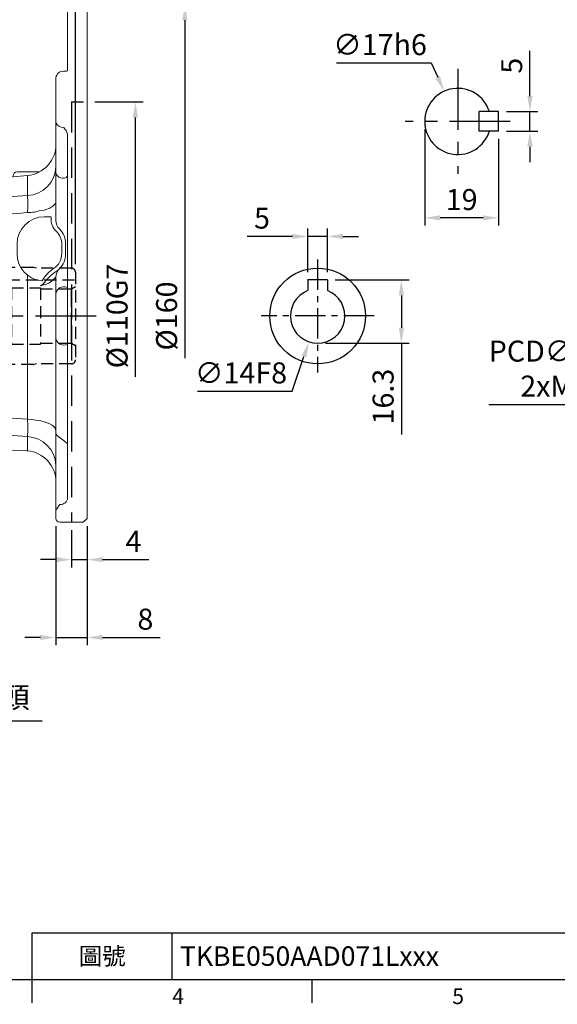
# Model space of a CAD drawing. Extents: x -14 to 613, y -8 to 392.
# Drawn here: x 200 to 338, y -6 to 247 of the extents above; entities that cross this region are included whole.
import ezdxf
from ezdxf.enums import TextEntityAlignment as Align

# ---------------------------------------------------------------- set-up
doc = ezdxf.new("R2010")
doc.units = 0
doc.header["$LTSCALE"] = 12.5
doc.linetypes.add('CENTER', pattern=[2, 1.25, -0.25, 0.25, -0.25])
doc.linetypes.add('HIDDEN', pattern=[0.375, 0.25, -0.125])
doc.layers.get('0').update_dxf_attribs({"color": 3, "linetype": 'CONTINUOUS'})
doc.layers.get('DEFPOINTS').update_dxf_attribs({"linetype": 'CONTINUOUS'})
for name, color, linetype in [('CEN', 2, 'CENTER'), ('DIM', 3, 'CONTINUOUS'), ('HID', 6, 'HIDDEN'), ('MAIN', 7, 'CONTINUOUS')]:
    doc.layers.add(name, color=color, linetype=linetype)
doc.styles.add('ATTDEF', font='txt')
doc.styles.get("Standard").update_dxf_attribs({"font": 'simplex.shx'})
doc.dimstyles.new('C', dxfattribs={"dimscale": 2, "dimtxt": 2.7, "dimasz": 2, "dimexe": 1, "dimexo": 1, "dimgap": 1, "dimtad": 1, "dimtoh": 1, "dimdec": 4, "dimdsep": 46, "dimtxsty": 'Standard', "dimcen": 0, "dimclrd": 256, "dimclre": 256, "dimclrt": 256, "dimadec": 0, "dimazin": 0, "dimtfac": 0.6, "dimtdec": 4, "dimtofl": 0, "dimtmove": 0, "dimatfit": 3, "dimfxl": 0, "dimtolj": 1, "dimarcsym": 0})
doc.dimstyles.new('L', dxfattribs={"dimscale": 2, "dimtxt": 2.7, "dimasz": 2, "dimexe": 1, "dimexo": 1, "dimgap": 1, "dimtad": 1, "dimdec": 4, "dimdsep": 46, "dimtxsty": 'Standard', "dimcen": 0, "dimclrd": 256, "dimclre": 256, "dimclrt": 256, "dimadec": 0, "dimazin": 0, "dimtfac": 0.6, "dimtdec": 4, "dimtmove": 0, "dimatfit": 3, "dimfxl": 0, "dimtolj": 1, "dimarcsym": 0})

# ---------------------------------------------------------------- blocks, each defined once
blk = doc.blocks.new('*D10')
at = {"layer": 'DEFPOINTS', "color": 0}
for p in [(125.33, 146.66), (132.86, 130.31)]:
    blk.add_point(p, dxfattribs=at)
at = {"layer": 'DIM', "lineweight": -2}
for p, q in [((162.29, 66.36), (134.53, 126.67)), ((205.56, 66.36), (162.29, 66.36))]:
    blk.add_line(p, q, dxfattribs=at)
at = {"layer": 'DIM'}
blk.add_solid([(135.14, 126.95), (133.93, 126.4), (132.86, 130.31)], dxfattribs=at)
at = {"layer": 'DIM', "insert": (184.92, 72.48), "char_height": 5.4, "attachment_point": 5}
blk.add_mtext('\\A1;PS1/4{\\fPMingLiU|b0|i0|c136|p18;塞頭}', dxfattribs=at)
blk = doc.blocks.new('*D18')
at = {"layer": 'DEFPOINTS', "color": 0}
for p in [(322.92, 222.99), (330.98, 222.99), (322.92, 217.99)]:
    blk.add_point(p, dxfattribs=at)
at = {"layer": 'DIM', "lineweight": -2}
for p, q in [((330.98, 226.99), (330.98, 238.59)), ((324.92, 222.99), (332.98, 222.99)), ((330.98, 217.99), (330.98, 222.99)), ((324.92, 217.99), (332.98, 217.99)), ((330.98, 213.99), (330.98, 209.99))]:
    blk.add_line(p, q, dxfattribs=at)
at = {"layer": 'DIM'}
for points in [[(330.32, 226.99), (331.65, 226.99), (330.98, 222.99)], [(330.32, 213.99), (331.65, 213.99), (330.98, 217.99)]]:
    blk.add_solid(points, dxfattribs=at)
at = {"layer": 'DIM', "insert": (326.28, 234.79), "char_height": 5.4, "attachment_point": 5, "rotation": 90}
blk.add_mtext('\\A1;5', dxfattribs=at)
blk = doc.blocks.new('*D19')
at = {"layer": 'DEFPOINTS', "color": 0}
for p in [(303.92, 220.47), (322.92, 217.99), (303.92, 195.7)]:
    blk.add_point(p, dxfattribs=at)
at = {"layer": 'DIM', "lineweight": -2}
for p, q in [((303.92, 218.47), (303.92, 193.7)), ((322.92, 215.99), (322.92, 193.7)), ((318.92, 195.7), (307.92, 195.7))]:
    blk.add_line(p, q, dxfattribs=at)
at = {"layer": 'DIM'}
for points in [[(307.92, 196.37), (307.92, 195.04), (303.92, 195.7)], [(318.92, 196.37), (318.92, 195.04), (322.92, 195.7)]]:
    blk.add_solid(points, dxfattribs=at)
at = {"layer": 'DIM', "insert": (313.42, 200.4), "char_height": 5.4, "attachment_point": 5}
blk.add_mtext('\\A1;19', dxfattribs=at)
blk = doc.blocks.new('*D20')
at = {"layer": 'DEFPOINTS', "color": 0}
for p in [(308.91, 228.22), (315.93, 212.74)]:
    blk.add_point(p, dxfattribs=at)
at = {"layer": 'DIM', "lineweight": -2}
for p, q in [((281.23, 235.51), (305.6, 235.51)), ((305.6, 235.51), (307.26, 231.87))]:
    blk.add_line(p, q, dxfattribs=at)
at = {"layer": 'DIM'}
blk.add_solid([(307.86, 232.14), (306.65, 231.59), (308.91, 228.22)], dxfattribs=at)
at = {"layer": 'DIM', "insert": (292.42, 240.21), "char_height": 5.4, "attachment_point": 5}
blk.add_mtext('\\A1;∅17h6', dxfattribs=at)
blk = doc.blocks.new('GJA420')
at = {"color": 0}
for p, q in [((101.5, 6), (275, 6)), ((101.5, 0), (101.5, 6)), ((119.5, 0), (119.5, 6)), ((0, 0), (275, 0)), ((101.5, -3), (101.5, 0)), ((137.5, -3), (137.5, 0))]:
    blk.add_line(p, q, dxfattribs=at)
for s, p in [('4', (119.5, -3.16)), ('5', (155.5, -3.16))]:
    blk.add_text(s, height=2, dxfattribs=at).set_placement(p)
at = {"color": 0, "insert": (110.5, 3), "char_height": 2.2, "width": 7, "attachment_point": 5}
blk.add_mtext('\\f標楷體|b0|i0|c136|p65;圖號', dxfattribs=at)
at = {"color": 4, "style": 'ATTDEF'}
blk.add_attdef('料號', text='', height=2.5, dxfattribs=at).set_placement((120.5, 3), align=Align.MIDDLE_LEFT)
for tag, p in [('比例', (200.5, 3)), ('版本', (236.5, 3))]:
    blk.add_attdef(tag, text='', height=2.5, dxfattribs=at).set_placement(p, align=Align.MIDDLE_CENTER)
blk = doc.blocks.new('*D37')
at = {"layer": 'DEFPOINTS', "color": 0}
for p in [(503.53, 187.39), (378.01, 153.58)]:
    blk.add_point(p, dxfattribs=at)
at = {"layer": 'DIM', "lineweight": -2}
for p, q in [((356.38, 147.76), (374.14, 152.54)), ((320.43, 147.76), (356.38, 147.76))]:
    blk.add_line(p, q, dxfattribs=at)
blk.add_arc((440.77, 170.48), 65, 187.3827, 196.8356, dxfattribs=at)
at = {"layer": 'DIM'}
blk.add_solid([(373.97, 153.18), (374.32, 151.9), (378.01, 153.58)], dxfattribs=at)
at = {"layer": 'DIM', "insert": (337.4, 156.96), "char_height": 5.4, "attachment_point": 5}
blk.add_mtext('\\A1;PCD∅130\\P2xM8', dxfattribs=at)
blk = doc.blocks.new('*D40')
at = {"layer": 'DEFPOINTS', "color": 0}
for p in [(217.1, 327.58), (217.1, 249.48), (58.1, 192.25)]:
    blk.add_point(p, dxfattribs=at)
at = {"layer": 'DIM', "lineweight": -2}
for p, q in [((58.1, 194.25), (58.1, 329.58)), ((217.1, 251.48), (217.1, 329.58)), ((62.1, 327.58), (213.1, 327.58))]:
    blk.add_line(p, q, dxfattribs=at)
at = {"layer": 'DIM'}
for points in [[(62.1, 328.25), (62.1, 326.91), (58.1, 327.58)], [(213.1, 328.25), (213.1, 326.91), (217.1, 327.58)]]:
    blk.add_solid(points, dxfattribs=at)
at = {"layer": 'DIM', "insert": (137.25, 332.28), "char_height": 5.4, "attachment_point": 5}
blk.add_mtext('\\A1;159', dxfattribs=at)
blk = doc.blocks.new('*D42')
at = {"layer": 'DEFPOINTS', "color": 0}
for p in [(217.1, 259.43), (217.1, 249.48), (214.1, 181.78)]:
    blk.add_point(p, dxfattribs=at)
at = {"layer": 'DIM', "lineweight": -2}
for p, q in [((214.1, 183.78), (214.1, 261.43)), ((217.1, 251.48), (217.1, 261.43)), ((210.1, 259.43), (206.1, 259.43)), ((214.1, 259.43), (217.1, 259.43)), ((221.1, 259.43), (232.7, 259.43))]:
    blk.add_line(p, q, dxfattribs=at)
at = {"layer": 'DIM'}
for points in [[(210.1, 260.1), (210.1, 258.76), (214.1, 259.43)], [(221.1, 260.1), (221.1, 258.76), (217.1, 259.43)]]:
    blk.add_solid(points, dxfattribs=at)
at = {"layer": 'DIM', "insert": (228.9, 264.13), "char_height": 5.4, "attachment_point": 5}
blk.add_mtext('\\A1;3', dxfattribs=at)
blk = doc.blocks.new('*D43')
at = {"layer": 'DEFPOINTS', "color": 0}
for p in [(217.1, 279.43), (217.1, 249.48), (185.1, 180.48)]:
    blk.add_point(p, dxfattribs=at)
at = {"layer": 'DIM', "lineweight": -2}
for p, q in [((185.1, 182.48), (185.1, 281.43)), ((217.1, 251.48), (217.1, 281.43)), ((189.1, 279.43), (213.1, 279.43))]:
    blk.add_line(p, q, dxfattribs=at)
at = {"layer": 'DIM'}
for points in [[(189.1, 280.1), (189.1, 278.76), (185.1, 279.43)], [(213.1, 280.1), (213.1, 278.76), (217.1, 279.43)]]:
    blk.add_solid(points, dxfattribs=at)
at = {"layer": 'DIM', "insert": (201.1, 284.13), "char_height": 5.4, "attachment_point": 5}
blk.add_mtext('\\A1;32', dxfattribs=at)
blk = doc.blocks.new('6D1060AD067右視')
at = {"layer": 'HID', "ltscale": 2.5}
blk.add_line((24, 55), (24, -53), dxfattribs=at)
at = {"layer": 'HID'}
blk.add_line((24, 55), (28, 55), dxfattribs=at)
at = {"layer": 'HID', "ltscale": 2}
for p, q in [((24, -7), (24, 7)), ((24, -5.5), (24, 5.5))]:
    blk.add_line(p, q, dxfattribs=at)
at = {"layer": 'MAIN', "linetype": 'Continuous', "lineweight": 15}
for p, q in [((23, 63.01), (23, 79)), ((27, 80), (24, 80)), ((28, 79), (27, 80)), ((28, 79), (28, -52)), ((20, 49.92), (20, 61.23)), ((22, 62.86), (22, 62.86)), ((20, 46.31), (20, 55.24)), ((20, 36.82), (20, 49.92)), ((23, -46.73), (23, 46.73)), ((12.7, 36.11), (1.12, 35.1)), ((9, 35.79), (9, 36)), ((10, 37), (15.72, 37)), ((12.7, 30.97), (12.7, 36.11)), ((20, 36.82), (20, 30.12)), ((1.11, 35.05), (0, 32)), ((0, 27.78), (0, 32)), ((1.21, 30.26), (1.21, 30.22)), ((20, 24.52), (20, 30.12)), ((0, 22.85), (0, 27.78)), ((1.21, 25.73), (1.21, 25.61)), ((18.78, 25.5), (17, 25.5)), ((18.75, 25.23), (18.78, 25.5)), ((0, -22.85), (0, 22.85)), ((10, 18.5), (10, 16)), ((21.5, 16), (21.5, 18.5)), ((22.5, 16), (22.5, 18.5)), ((12.7, -26.55), (12.7, 10.48)), ((20, 9.06), (20, 9.98)), ((20, 9.06), (20, 5.5)), ((20, -5.5), (20, 5.5)), ((20, -5.5), (20, -9.06)), ((20, -30.12), (20, -9.06)), ((0, -27.78), (0, -22.85)), ((0, -32), (0, -27.78)), ((1.21, -25.61), (1.21, -25.73)), ((1.21, -30.22), (1.21, -30.26)), ((20, -30.12), (20, -36.82)), ((0, -32), (0.74, -34.04)), ((12.7, -34.67), (12.7, -30.97)), ((12.42, -34.65), (1.15, -34.06)), ((12.42, -34.65), (12.7, -34.67)), ((20, -49.92), (20, -36.82)), ((20, -52), (20, -49.92)), ((27, -53), (21, -53)), ((27, -53), (24, -53)), ((27, -53), (28, -52))]:
    blk.add_line(p, q, dxfattribs=at)
at = {"layer": 'MAIN', "linetype": 'Continuous', "lineweight": 15, "flags": 128}
for points in [[(23, 63.01), (22.71, 62.93), (22.22, 62.87), (22, 62.87)], [(22, 48.43), (21.34, 48.51), (20.76, 48.75), (20.31, 49.12), (20.05, 49.58), (20, 49.92)], [(1.21, 30.22), (10.11, 30.8), (12.7, 30.97)], [(0, 27.78), (0.9, 29.62), (1.21, 30.26)], [(20, 29.53), (19.95, 29.19), (19.8, 28.86), (19.55, 28.54), (19.2, 28.22), (18.76, 27.93), (18.24, 27.66), (17.64, 27.41), (16.96, 27.18)], [(1.21, 25.61), (0.9, 24.9), (0, 22.85)], [(12.7, 26.55), (10.11, 26.37), (1.21, 25.73)], [(20.75, 22.55), (20.76, 22.54), (20.76, 22.54)], [(20, 9.98), (19.96, 9.96), (19.82, 9.82), (19.71, 9.71), (19.37, 9.36), (18.89, 8.95), (18.17, 8.46), (17.26, 8.05), (15.91, 7.79)], [(0, -22.85), (0.9, -24.9), (1.21, -25.61)], [(1.21, -30.26), (0.9, -29.62), (0, -27.78)], [(1.21, -25.73), (10.11, -26.37), (12.7, -26.55)], [(20, -29.53), (19.93, -29.12), (19.71, -28.73), (19.35, -28.35), (18.86, -27.99), (18.25, -27.66), (17.52, -27.36), (16.69, -27.11), (15.78, -26.89), (14.8, -26.73), (13.76, -26.61), (12.7, -26.55)], [(12.7, -30.97), (10.11, -30.8), (1.21, -30.22)], [(20.51, -30.84), (22.17, -32.18), (23, -32.86)], [(0.74, -34.04), (0.84, -34.04), (1.15, -34.06)]]:
    blk.add_lwpolyline(points, dxfattribs=at)
at = {"layer": 'MAIN', "linetype": 'Continuous', "lineweight": 15}
for centre, radius, start, end in [((24, 79), 1, 90, 180), ((21.75, 61.13), 1.74, 81.5856, 176.6901), ((18.36, 45.14), 4.91, 18.8985, 42.0697), ((12, 44.08), 8, 275, 0), ((12.36, 38.6), 7.64, 272.5069, 358.1985), ((10, 36), 1, 90, 180), ((21.75, 37.18), 1.79, 191.4218, 314.4382), ((-25.79, 28.76), 38.55, 356.715, 3.285), ((17, 18.5), 7, 90, 180), ((12.05, 46.81), 20.27, 271.8278, 276.8508), ((18.75, 11.75), 15.53, 96.6061, 105.9882), ((22.97, 24.87), 4.24, 175.1961, 226.8742), ((23, 24.52), 3, 180.0001, 225.0991), ((17, 18.5), 4.5, 0, 46.8437), ((17, 18.5), 5.5, 0, 45.0991), ((17, 16), 7, 180, 265.7356), ((17, 16), 4.5, 301.927, 0), ((17, 16), 5.5, 314.904, 359.9968), ((23.92, 5.1), 8.41, 122.6961, 152.2364), ((25.9, 2.21), 10.91, 123.2618, 143.4657), ((17, 16), 5.5, 301.9272, 314.9006), ((23, 9.98), 3, 134.9009, 179.9999), ((15.25, 9.94), 2.25, 287.2803, 326.6991), ((22, 5.5), 2, 64.1581, 180), ((22, -5.5), 2, 180, 300), ((-26.53, -28.76), 39.29, 356.7775, 3.2225), ((20.9, -30.03), 0.905, 185.6806, 244.1006), ((12.31, -38.65), 7.69, 2.1732, 87.1215), ((12, -42.64), 8, 360, 85), ((21.15, -46.58), 1.86, 265.4067, 355.2805), ((26.56, -53.24), 7.35, 139.1313, 153.1607), ((21, -52), 1, 180, 270)]:
    blk.add_arc(centre, radius, start, end, dxfattribs=at)
blk = doc.blocks.new('*D44')
at = {"layer": 'DEFPOINTS', "color": 0}
for p in [(213.1, 117.48), (217.1, 118.48), (217.1, 107.88)]:
    blk.add_point(p, dxfattribs=at)
at = {"layer": 'DIM', "lineweight": -2}
for p, q in [((217.1, 116.48), (217.1, 105.88)), ((213.1, 115.48), (213.1, 105.88)), ((209.1, 107.88), (205.1, 107.88)), ((213.1, 107.88), (217.1, 107.88)), ((221.1, 107.88), (232.95, 107.88))]:
    blk.add_line(p, q, dxfattribs=at)
at = {"layer": 'DIM'}
for points in [[(209.1, 108.54), (209.1, 107.21), (213.1, 107.88)], [(221.1, 108.54), (221.1, 107.21), (217.1, 107.88)]]:
    blk.add_solid(points, dxfattribs=at)
at = {"layer": 'DIM', "insert": (229.03, 112.58), "char_height": 5.4, "attachment_point": 5}
blk.add_mtext('\\A1;4', dxfattribs=at)
blk = doc.blocks.new('*D45')
at = {"layer": 'DEFPOINTS', "color": 0}
for p in [(209.1, 118.48), (217.1, 118.48), (217.1, 87.88)]:
    blk.add_point(p, dxfattribs=at)
at = {"layer": 'DIM', "lineweight": -2}
for p, q in [((209.1, 116.48), (209.1, 85.88)), ((217.1, 116.48), (217.1, 85.88)), ((205.1, 87.88), (201.1, 87.88)), ((209.1, 87.88), (217.1, 87.88)), ((221.1, 87.88), (235.9, 87.88))]:
    blk.add_line(p, q, dxfattribs=at)
at = {"layer": 'DIM'}
for points in [[(205.1, 88.54), (205.1, 87.21), (209.1, 87.88)], [(221.1, 88.54), (221.1, 87.21), (217.1, 87.88)]]:
    blk.add_solid(points, dxfattribs=at)
at = {"layer": 'DIM', "insert": (232.1, 92.58), "char_height": 5.4, "attachment_point": 5}
blk.add_mtext('\\A1;8', dxfattribs=at)
blk = doc.blocks.new('*D38')
at = {"layer": 'DEFPOINTS', "color": 0}
for p in [(216.1, 250.48), (242.25, 250.48), (216.1, 90.48)]:
    blk.add_point(p, dxfattribs=at)
at = {"layer": 'DIM', "lineweight": -2}
for p, q in [((218.1, 250.48), (244.25, 250.48)), ((242.25, 246.48), (242.25, 159.61))]:
    blk.add_line(p, q, dxfattribs=at)
at = {"layer": 'DIM'}
blk.add_solid([(241.58, 246.48), (242.92, 246.48), (242.25, 250.48)], dxfattribs=at)
at = {"layer": 'DIM', "insert": (237.55, 170.48), "char_height": 5.4, "attachment_point": 5, "rotation": 90}
blk.add_mtext('\\A1;%%C160', dxfattribs=at)
blk = doc.blocks.new('*D39')
at = {"layer": 'DEFPOINTS', "color": 0}
for p in [(217.1, 225.48), (229.51, 225.48), (217.1, 115.48)]:
    blk.add_point(p, dxfattribs=at)
at = {"layer": 'DIM', "lineweight": -2}
for p, q in [((219.1, 225.48), (231.51, 225.48)), ((229.51, 221.48), (229.51, 154.85))]:
    blk.add_line(p, q, dxfattribs=at)
at = {"layer": 'DIM'}
blk.add_solid([(228.84, 221.48), (230.18, 221.48), (229.51, 225.48)], dxfattribs=at)
at = {"layer": 'DIM', "insert": (224.81, 170.48), "char_height": 5.4, "attachment_point": 5, "rotation": 90}
blk.add_mtext('\\A1;%%C110G7', dxfattribs=at)
blk = doc.blocks.new('A$C689F5A4B')
at = {"layer": 'HID'}
for p, q in [((23.65, 25), (1.45, 25)), ((24.46, 24.8), (23.78, 24.98)), ((33.46, 24.8), (24.46, 24.8)), ((34.46, 23.8), (34.46, 1.2)), ((5.46, 22.5), (5.46, 2.5)), ((5.46, 22.5), (10.46, 22.5)), ((10.46, 22.5), (10.46, 2.5)), ((10.46, 22.5), (18.02, 19.75)), ((12.39, 21.8), (34.46, 21.8)), ((3.46, 18.5), (0, 12.5)), ((3.46, 18.5), (3.46, 6.5)), ((3.46, 18.5), (5.46, 18.5)), ((18.02, 19.75), (25.46, 19.75)), ((18.02, 19.75), (18.02, 5.25)), ((25.46, 19.75), (25.46, 5.25)), ((25.46, 19.5), (33.46, 19.5)), ((33.46, 19.5), (34.46, 20.08)), ((33.46, 19.5), (33.46, 5.5)), ((3.46, 6.5), (0, 12.5)), ((3.46, 6.5), (5.46, 6.5)), ((10.46, 2.5), (18.02, 5.25)), ((18.02, 5.25), (25.46, 5.25)), ((25.46, 5.5), (33.46, 5.5)), ((33.46, 5.5), (34.46, 4.92)), ((23.65, 0), (1.45, 0)), ((5.46, 2.5), (10.46, 2.5)), ((24.46, 0.2), (23.78, 0.02)), ((33.46, 0.2), (24.46, 0.2))]:
    blk.add_line(p, q, dxfattribs=at)
for centre, radius, start, end in [((23.65, 24.5), 0.5, 75, 90), ((33.46, 23.8), 1, 360, 90), ((23.65, 0.5), 0.5, 270, 285), ((33.46, 1.2), 1, 270, 0)]:
    blk.add_arc(centre, radius, start, end, dxfattribs=at)
blk = doc.blocks.new('*D51')
at = {"layer": 'DEFPOINTS', "color": 0}
for p in [(273.89, 190.93), (273.89, 179.78), (278.89, 179.78)]:
    blk.add_point(p, dxfattribs=at)
at = {"layer": 'DIM', "lineweight": -2}
for p, q in [((273.89, 181.78), (273.89, 192.93)), ((278.89, 181.78), (278.89, 192.93)), ((269.89, 190.93), (258.29, 190.93)), ((278.89, 190.93), (273.89, 190.93)), ((282.89, 190.93), (286.89, 190.93))]:
    blk.add_line(p, q, dxfattribs=at)
at = {"layer": 'DIM'}
for points in [[(269.89, 191.6), (269.89, 190.26), (273.89, 190.93)], [(282.89, 191.6), (282.89, 190.26), (278.89, 190.93)]]:
    blk.add_solid(points, dxfattribs=at)
at = {"layer": 'DIM', "insert": (262.09, 195.63), "char_height": 5.4, "attachment_point": 5}
blk.add_mtext('\\A1;5', dxfattribs=at)
blk = doc.blocks.new('*D52')
at = {"layer": 'DEFPOINTS', "color": 0}
for p in [(278.89, 179.78), (276.39, 163.48), (297.92, 163.48)]:
    blk.add_point(p, dxfattribs=at)
at = {"layer": 'DIM', "lineweight": -2}
for p, q in [((280.89, 179.78), (299.92, 179.78)), ((297.92, 175.78), (297.92, 167.48)), ((278.39, 163.48), (299.92, 163.48)), ((297.92, 163.48), (297.92, 140.05))]:
    blk.add_line(p, q, dxfattribs=at)
at = {"layer": 'DIM'}
for points in [[(297.25, 175.78), (298.59, 175.78), (297.92, 179.78)], [(297.25, 167.48), (298.59, 167.48), (297.92, 163.48)]]:
    blk.add_solid(points, dxfattribs=at)
at = {"layer": 'DIM', "insert": (293.22, 149.77), "char_height": 5.4, "attachment_point": 5, "rotation": 90}
blk.add_mtext('\\A1;16.3', dxfattribs=at)
blk = doc.blocks.new('*D53')
at = {"layer": 'DEFPOINTS', "color": 0}
for p in [(278.64, 177.11), (274.15, 163.85)]:
    blk.add_point(p, dxfattribs=at)
at = {"layer": 'DIM', "lineweight": -2}
for p, q in [((269.86, 151.16), (272.87, 160.06)), ((245.49, 151.16), (269.86, 151.16))]:
    blk.add_line(p, q, dxfattribs=at)
at = {"layer": 'DIM'}
blk.add_solid([(272.24, 160.28), (273.5, 159.85), (274.15, 163.85)], dxfattribs=at)
at = {"layer": 'DIM', "insert": (256.68, 155.86), "char_height": 5.4, "attachment_point": 5}
blk.add_mtext('\\A1;∅14F8', dxfattribs=at)

msp = doc.modelspace()

# ---------------------------------------------------------------- linework, layer by layer
at = {"layer": 'CEN'}
for p, q in [((312.42042, 233.98327), (312.42042, 206.98327)), ((325.92042, 220.48327), (298.92042, 220.48327)), ((53.83479, 170.48327), (219.85273, 170.48327))]:
    msp.add_line(p, q, dxfattribs=at)
at = {"layer": 'CEN', "ltscale": 0.5}
for p, q in [((276.3935, 184.98328), (276.3935, 155.98328)), ((290.8935, 170.48328), (261.8935, 170.48328))]:
    msp.add_line(p, q, dxfattribs=at)
at = {"layer": 'MAIN'}
for p, q in [((317.92042, 217.99265), (317.92042, 222.99265)), ((322.92042, 222.99265), (317.92042, 222.99265)), ((322.92042, 217.99265), (322.92042, 222.99265)), ((322.92042, 217.99265), (317.92042, 217.99265)), ((273.8935, 179.96119), (273.8935, 177.19954)), ((278.8935, 179.78328), (273.8935, 179.78328)), ((278.8935, 179.78328), (278.8935, 177.02162))]:
    msp.add_line(p, q, dxfattribs=at)
msp.add_circle((276.3935, 170.48328), 12.3, dxfattribs=at)
for centre, radius, start, end in [((312.42042, 220.48327), 8.5, 17.1707653, 342.9614714), ((276.3935, 170.48328), 7, 110.9248324, 69.0751676)]:
    msp.add_arc(centre, radius, start, end, dxfattribs=at)

# ---------------------------------------------------------------- block references
at = {"layer": 'DIM'}
ref = msp.add_blockref('GJA420', (0, 0), dxfattribs=dict(at, xscale=2, yscale=2, zscale=2))
ref.add_attrib('料號', 'TKBE050AAD071Lxxx', dxfattribs={"layer": '0', "color": 4, "height": 5, "style": 'ATTDEF'}).set_placement((241, 6), align=Align.MIDDLE_LEFT)
at = {"layer": 'HID'}
msp.add_blockref('A$C689F5A4B', (179.63272, 157.98327), dxfattribs=at)
at = {"layer": 'MAIN'}
msp.add_blockref('6D1060AD067右視', (189.09682, 170.48327), dxfattribs=at)

# ---------------------------------------------------------------- dimensions: what is measured, and where the dimension line sits
at = {"layer": 'DIM'}
dim = msp.add_linear_dim(base=(217.09682, 327.58091), p1=(58.09683, 192.24833), p2=(217.09682, 249.48327), angle=180, dimstyle='L', override={"dimdec": 0}, dxfattribs=at)
dim.commit()
dim.dimension.update_dxf_attribs({"geometry": '*D40', "text_midpoint": (137.24683, 327.58091), "dimtype": 160})
for base, p1, p2, angle, picture, middle in [((217.09682, 279.4309), (185.09683, 180.48327), (217.09682, 249.48327), 180, '*D43', (201.09683, 284.1309)), ((330.9828, 222.99265), (322.92042, 217.99265), (322.92042, 222.99265), 90, '*D18', (326.2828, 234.79265)), ((303.92043, 195.70193), (322.92042, 217.99265), (303.92043, 220.47347), 180, '*D19', (313.42043, 200.40193)), ((273.8935, 190.92935), (278.8935, 179.78328), (273.8935, 179.78328), 180, '*D51', (262.0935, 195.62935)), ((297.92064, 163.48328), (278.8935, 179.78328), (276.3935, 163.48328), 90, '*D52', (293.22064, 149.76899))]:
    dim = msp.add_linear_dim(base=base, p1=p1, p2=p2, angle=angle, dimstyle='L', dxfattribs=at)
    dim.commit()
    dim.dimension.update_dxf_attribs({"geometry": picture, "text_midpoint": middle})
dim = msp.add_linear_dim(base=(217.09682, 259.4309), p1=(214.09682, 181.78327), p2=(217.09682, 249.48327), angle=180, dimstyle='L', override={"dimtmove": 0}, dxfattribs=at)
dim.commit()
dim.dimension.update_dxf_attribs({"geometry": '*D42', "text_midpoint": (228.89682, 264.1309)})
dim = msp.add_linear_dim(base=(242.24901, 250.48327), p1=(216.09682, 90.48327), p2=(216.09682, 250.48327), angle=90, text='%%C<>', dimstyle='L', override={"dimse1": 1, "dimsd1": 1}, dxfattribs=at)
dim.commit()
dim.dimension.update_dxf_attribs({"geometry": '*D38', "text_midpoint": (242.24901, 170.48327), "dimtype": 160})
for p1, p2, text, picture, middle in [((315.93204, 212.74257), (308.90881, 228.22398), '<>h6', '*D20', (292.41805, 240.20936)), ((503.53296, 187.38611), (378.00537, 153.58043), 'PCD<>\\P2xM8', '*D37', (337.40457, 156.95546)), ((278.63502, 177.11468), (274.15197, 163.85187), '<>F8', '*D53', (256.67535, 155.85746))]:
    dim = msp.add_diameter_dim_2p(p1=p1, p2=p2, text=text, dimstyle='C', dxfattribs=at)
    dim.commit()
    dim.dimension.update_dxf_attribs({"geometry": picture, "text_midpoint": middle})
dim = msp.add_linear_dim(base=(229.5094, 225.48327), p1=(217.09682, 115.48327), p2=(217.09682, 225.48327), angle=90, text='%%C<>G7', dimstyle='L', override={"dimse1": 1, "dimsd1": 1}, dxfattribs=at)
dim.commit()
dim.dimension.update_dxf_attribs({"geometry": '*D39', "text_midpoint": (224.8094, 170.48327)})
dim = msp.add_diameter_dim_2p(p1=(125.33443, 146.65912), p2=(132.85922, 130.30743), text='PS1/4{\\fPMingLiU|b0|i0|c136|p18;塞頭}', dimstyle='C', dxfattribs=at)
dim.commit()
dim.dimension.update_dxf_attribs({"geometry": '*D10', "text_midpoint": (184.92223, 66.36192), "dimtype": 163})
dim = msp.add_linear_dim(base=(217.09682, 87.87773), p1=(209.09682, 118.48327), p2=(217.09682, 118.48327), dimstyle='L', override={"dimtmove": 0}, dxfattribs=at)
dim.commit()
dim.dimension.update_dxf_attribs({"geometry": '*D45', "text_midpoint": (232.09682, 87.87773), "dimtype": 160})
dim = msp.add_linear_dim(base=(217.09682, 107.87773), p1=(213.09682, 117.48327), p2=(217.09682, 118.48327), dimstyle='L', override={"dimtmove": 0}, dxfattribs=at)
dim.commit()
dim.dimension.update_dxf_attribs({"geometry": '*D44', "text_midpoint": (229.0254, 112.57773)})

doc.saveas('drawing.dxf')
